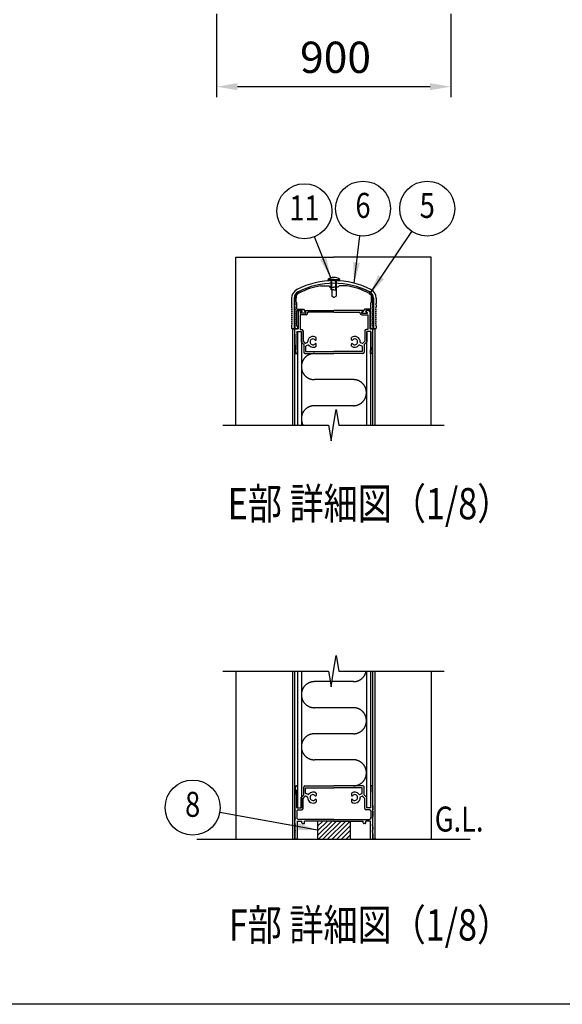
# Model space of a CAD drawing. Extents: x 0 to 14800, y 0 to 10680.
# Drawn here: x 5519 to 7602, y 0 to 3780 of the extents above; entities that cross this region are included whole.
import ezdxf
from ezdxf.enums import TextEntityAlignment as Align

# ---------------------------------------------------------------- set-up
doc = ezdxf.new("R2010")
doc.units = 0
doc.header["$LTSCALE"] = 250
doc.header["$MEASUREMENT"] = 0
doc.header["$PDMODE"] = 33
doc.header["$PDSIZE"] = 5
doc.linetypes.add('PHANTOM', pattern=[2.5, 1.25, -0.25, 0.25, -0.25, 0.25, -0.25])
doc.layers.get('DEFPOINTS').update_dxf_attribs({"linetype": 'CONTINUOUS'})
for name, color, linetype in [('HATCH', 2, 'CONTINUOUS'), ('KASOU', 2, 'PHANTOM'), ('MOJI', 6, 'CONTINUOUS'), ('SJC', 1, 'CONTINUOUS'), ('SUNPOU', 4, 'CONTINUOUS'), ('ZWAKU', 7, 'CONTINUOUS')]:
    doc.layers.add(name, color=color, linetype=linetype)
doc.styles.add('EXT08', font='ROMANS', dxfattribs={"width": 0.8, "bigfont": 'EXTFONT'})
doc.dimstyles.new('SJC', dxfattribs={"dimtxt": 0.18, "dimasz": 0.18, "dimexe": 0.18, "dimexo": 0.0625, "dimgap": 0.09, "dimtad": 0, "dimtih": 1, "dimtoh": 1, "dimdec": 4, "dimzin": 0, "dimdsep": 46, "dimtxsty": 'STANDARD', "dimcen": 0.09, "dimadec": 0, "dimazin": 0, "dimtfac": 1, "dimtdec": 4, "dimtofl": 0, "dimtmove": 0, "dimatfit": 3, "dimfxl": 1, "dimtolj": 1, "dimtzin": 0, "dimarcsym": 0})

# ---------------------------------------------------------------- blocks, each defined once
blk = doc.blocks.new('CALCOMP_TECHJET720A3')
at = {"layer": 'ZWAKU', "color": 2}
blk.add_lwpolyline([(0, 0), (0, 267), (370, 267), (370, 0)], close=True, dxfattribs=at)
blk = doc.blocks.new('*D42')
at = {"layer": 'DEFPOINTS', "color": 0}
for p in [(6274.4, 3842.9), (7174.4, 3842.9), (6274.4, 3522.9)]:
    blk.add_point(p, dxfattribs=at)
at = {"layer": 'SUNPOU', "color": 0, "lineweight": -2}
for p, q in [((6274.4, 3802.9), (6274.4, 3482.9)), ((7174.4, 3802.9), (7174.4, 3482.9)), ((7094.4, 3522.9), (6354.4, 3522.9))]:
    blk.add_line(p, q, dxfattribs=at)
at = {"layer": 'SUNPOU', "color": 0}
for points in [[(6354.4, 3536.3), (6354.4, 3509.6), (6274.4, 3522.9)], [(7094.4, 3536.3), (7094.4, 3509.6), (7174.4, 3522.9)]]:
    blk.add_solid(points, dxfattribs=at)
at = {"layer": 'SUNPOU', "color": 0, "insert": (6731.5, 3635.7), "char_height": 120, "attachment_point": 5, "style": 'EXT08'}
blk.add_mtext('\\A1;900', dxfattribs=at)

msp = doc.modelspace()

# ---------------------------------------------------------------- hatches: boundary and pattern name
at = {"layer": 'HATCH'}
h = msp.add_hatch(dxfattribs=at)
h.set_pattern_fill('ANSI31', color=256, scale=100, style=0)
h.set_pattern_definition([(45, (1396.178, 367.025), (-8.838835, 8.838835), [])])
h.paths.add_polyline_path([(6787.667, 633.708), (6787.667, 703.708), (6662.667, 703.708), (6662.667, 633.708)])

# ---------------------------------------------------------------- linework, layer by layer
at = {"layer": 'KASOU'}
for p, q in [((6800.167, 2398.183), (6650.167, 2398.183)), ((6800.167, 2298.183), (6650.167, 2298.183)), ((6710.834, 1238.708), (6650.167, 1238.708)), ((6800.167, 1238.708), (6717.501, 1238.708)), ((6800.167, 1138.708), (6650.167, 1138.708)), ((6800.167, 1038.708), (6650.167, 1038.708)), ((6800.167, 938.708), (6650.167, 938.708))]:
    msp.add_line(p, q, dxfattribs=at)
for centre, start, end in [((6650.167, 2448.183), 90, 270), ((6800.167, 2348.183), 270, 90), ((6650.167, 2248.183), 90, 210), ((6800.167, 1288.708), 270, 348.463041), ((6650.167, 1188.708), 90, 270), ((6800.167, 1088.708), 270, 90), ((6650.167, 988.708), 90, 270), ((6800.167, 888.708), 270, 90)]:
    msp.add_arc(centre, 50, start, end, dxfattribs=at)
at = {"layer": 'SJC'}
for p, q in [((6349.167, 2223.183), (6349.167, 2868.183)), ((6349.167, 2868.183), (6724.167, 2868.183)), ((7099.167, 2868.183), (6724.167, 2868.183)), ((7099.167, 2223.183), (7099.167, 2868.183)), ((6702.667, 2778.183), (6702.667, 2783.183)), ((6725.167, 2783.183), (6702.667, 2783.183)), ((6725.167, 2778.183), (6702.667, 2778.183)), ((6715.167, 2743.183), (6715.167, 2778.183)), ((6717.667, 2743.183), (6717.667, 2778.183)), ((6725.167, 2783.183), (6747.667, 2783.183)), ((6725.167, 2778.183), (6747.667, 2778.183)), ((6732.667, 2743.183), (6732.667, 2778.183)), ((6735.167, 2743.183), (6735.167, 2778.183)), ((6747.667, 2778.183), (6747.667, 2783.183)), ((6673.772, 2758.183), (6705.167, 2758.183)), ((6705.167, 2758.183), (6710.167, 2753.183)), ((6710.167, 2753.183), (6725.167, 2753.183)), ((6725.167, 2743.183), (6715.167, 2743.183)), ((6716.667, 2743.183), (6716.667, 2718.09)), ((6740.167, 2753.183), (6725.167, 2753.183)), ((6725.167, 2743.183), (6735.167, 2743.183)), ((6733.667, 2743.183), (6733.667, 2718.09)), ((6745.167, 2758.183), (6740.167, 2753.183)), ((6776.563, 2758.183), (6745.167, 2758.183)), ((6562.667, 2710.784), (6562.667, 2690.683)), ((6565.167, 2688.183), (6562.667, 2690.683)), ((6562.667, 2685.683), (6565.167, 2688.183)), ((6562.667, 2685.683), (6562.667, 2678.183)), ((6572.667, 2710.784), (6572.667, 2593.183)), ((6575.167, 2690.683), (6575.167, 2713.284)), ((6577.667, 2688.183), (6575.167, 2690.683)), ((6575.167, 2685.683), (6577.667, 2688.183)), ((6575.167, 2678.183), (6575.167, 2685.683)), ((6580.167, 2695.683), (6580.167, 2712.724)), ((6580.167, 2695.683), (6582.667, 2693.183)), ((6582.667, 2668.183), (6582.667, 2693.183)), ((6725.167, 2713.183), (6716.667, 2718.09)), ((6725.167, 2713.183), (6733.667, 2718.09)), ((6870.167, 2695.683), (6867.667, 2693.183)), ((6867.667, 2668.183), (6867.667, 2693.183)), ((6870.167, 2695.683), (6870.167, 2712.724)), ((6872.667, 2688.183), (6875.167, 2690.683)), ((6875.167, 2685.683), (6872.667, 2688.183)), ((6875.167, 2690.683), (6875.167, 2713.284)), ((6875.167, 2678.183), (6875.167, 2685.683)), ((6877.667, 2710.784), (6877.667, 2593.183)), ((6885.167, 2688.183), (6887.667, 2690.683)), ((6887.667, 2685.683), (6885.167, 2688.183)), ((6887.667, 2710.784), (6887.667, 2690.683)), ((6887.667, 2685.683), (6887.667, 2678.183)), ((6582.667, 2668.183), (6607.91, 2668.183)), ((6582.667, 2603.183), (6582.667, 2663.183)), ((6582.667, 2663.183), (6601.917, 2663.183)), ((6587.667, 2658.183), (6592.667, 2663.183)), ((6587.667, 2658.183), (6587.667, 2593.183)), ((6592.667, 2663.183), (6600.417, 2663.183)), ((6595.167, 2647.183), (6595.167, 2590.683)), ((6618.184, 2647.183), (6595.167, 2647.183)), ((6596.353, 2654.764), (6601.232, 2661.602)), ((6618.167, 2653.183), (6597.167, 2653.183)), ((6597.853, 2654.764), (6602.731, 2661.602)), ((6616.667, 2653.183), (6598.667, 2653.183)), ((6607.91, 2668.183), (6617.482, 2654.764)), ((6618.982, 2654.764), (6614.103, 2661.602)), ((6614.917, 2663.183), (6725.167, 2663.183)), ((6625.184, 2654.183), (6625.184, 2657.183)), ((6725.167, 2657.183), (6625.184, 2657.183)), ((6835.417, 2663.183), (6725.167, 2663.183)), ((6725.167, 2657.183), (6825.151, 2657.183)), ((6825.151, 2654.183), (6825.151, 2657.183)), ((6831.353, 2654.764), (6836.232, 2661.602)), ((6832.151, 2647.183), (6855.167, 2647.183)), ((6832.167, 2653.183), (6853.167, 2653.183)), ((6842.425, 2668.183), (6832.853, 2654.764)), ((6833.667, 2653.183), (6851.667, 2653.183)), ((6867.667, 2668.183), (6842.425, 2668.183)), ((6852.482, 2654.764), (6847.604, 2661.602)), ((6867.667, 2663.183), (6848.418, 2663.183)), ((6853.982, 2654.764), (6849.103, 2661.602)), ((6857.667, 2663.183), (6849.917, 2663.183)), ((6855.167, 2647.183), (6855.167, 2590.683)), ((6862.667, 2658.183), (6857.667, 2663.183)), ((6862.667, 2658.183), (6862.667, 2593.183)), ((6867.667, 2603.183), (6867.667, 2663.183)), ((6562.667, 2603.183), (6562.667, 2595.683)), ((6572.667, 2593.183), (6565.167, 2593.183)), ((6567.167, 2223.183), (6567.167, 2593.183)), ((6567.167, 2593.183), (6575.167, 2593.183)), ((6575.167, 2603.183), (6575.167, 2595.683)), ((6575.167, 2223.183), (6575.167, 2593.183)), ((6575.167, 2573.183), (6575.167, 2590.683)), ((6585.167, 2593.183), (6577.667, 2593.183)), ((6577.667, 2593.183), (6587.667, 2593.183)), ((6582.667, 2603.183), (6585.167, 2603.183)), ((6583.167, 2583.183), (6583.167, 2513.183)), ((6583.167, 2583.183), (6599.167, 2583.183)), ((6585.167, 2603.183), (6585.167, 2593.183)), ((6585.167, 2583.183), (6585.167, 2223.183)), ((6585.167, 2583.183), (6600.167, 2583.183)), ((6595.167, 2590.683), (6601.667, 2590.683)), ((6599.167, 2583.183), (6599.167, 2543.183)), ((6600.167, 2583.183), (6600.167, 2223.183)), ((6606.667, 2585.683), (6606.667, 2546.29)), ((6843.667, 2585.683), (6843.667, 2546.29)), ((6855.167, 2590.683), (6848.667, 2590.683)), ((6850.167, 2583.183), (6850.167, 2223.183)), ((6865.167, 2583.183), (6850.167, 2583.183)), ((6867.167, 2583.183), (6851.167, 2583.183)), ((6851.167, 2583.183), (6851.167, 2543.183)), ((6872.667, 2593.183), (6862.667, 2593.183)), ((6865.167, 2603.183), (6865.167, 2593.183)), ((6867.667, 2603.183), (6865.167, 2603.183)), ((6865.167, 2593.183), (6872.667, 2593.183)), ((6865.167, 2583.183), (6865.167, 2223.183)), ((6867.167, 2583.183), (6867.167, 2513.183)), ((6875.167, 2603.183), (6875.167, 2595.683)), ((6875.167, 2223.183), (6875.167, 2593.183)), ((6875.167, 2223.183), (6875.167, 2593.183)), ((6883.167, 2593.183), (6875.167, 2593.183)), ((6875.167, 2573.183), (6875.167, 2590.683)), ((6877.667, 2593.183), (6885.167, 2593.183)), ((6883.167, 2223.183), (6883.167, 2593.183)), ((6887.667, 2603.183), (6887.667, 2595.683)), ((6599.167, 2543.183), (6609.167, 2533.183)), ((6606.667, 2546.29), (6614.191, 2538.766)), ((6609.167, 2533.183), (6609.167, 2503.183)), ((6622.529, 2540.264), (6616.814, 2538.184)), ((6657.667, 2551.627), (6657.667, 2560.058)), ((6657.667, 2526.308), (6657.667, 2534.739)), ((6792.667, 2551.627), (6792.667, 2560.058)), ((6792.667, 2526.308), (6792.667, 2534.739)), ((6827.805, 2540.264), (6833.521, 2538.184)), ((6843.667, 2546.29), (6836.143, 2538.766)), ((6851.167, 2543.183), (6841.167, 2533.183)), ((6841.167, 2533.183), (6841.167, 2503.183)), ((6580.009, 2498.183), (6585.167, 2498.183)), ((6583.167, 2513.183), (6585.167, 2513.183)), ((6585.167, 2498.183), (6585.167, 2513.183)), ((6614.167, 2498.183), (6725.167, 2498.183)), ((6616.667, 2525.738), (6616.667, 2505.683)), ((6616.667, 2505.683), (6725.167, 2505.683)), ((6625.95, 2530.867), (6618.312, 2528.088)), ((6833.667, 2505.683), (6725.167, 2505.683)), ((6836.167, 2498.183), (6725.167, 2498.183)), ((6824.385, 2530.867), (6832.022, 2528.088)), ((6833.667, 2525.738), (6833.667, 2505.683)), ((6865.167, 2498.183), (6865.167, 2513.183)), ((6867.167, 2513.183), (6865.167, 2513.183)), ((6870.326, 2498.183), (6865.167, 2498.183)), ((6349.167, 1278.708), (6349.167, 633.708)), ((6567.167, 633.708), (6567.167, 1278.708)), ((6575.167, 633.708), (6575.167, 1278.708)), ((6585.167, 1278.708), (6585.167, 753.708)), ((6600.167, 1278.708), (6600.167, 753.708)), ((6850.167, 1278.708), (6850.167, 753.708)), ((6865.167, 1278.708), (6865.167, 753.708)), ((6875.167, 743.708), (6875.167, 1278.708)), ((6875.167, 633.708), (6875.167, 1278.708)), ((6883.167, 633.708), (6883.167, 1278.708)), ((7099.167, 1278.708), (7099.167, 633.708)), ((6580.009, 838.708), (6585.167, 838.708)), ((6585.167, 838.708), (6582.667, 838.708)), ((6585.167, 838.708), (6585.167, 823.708)), ((6609.167, 803.708), (6609.167, 833.708)), ((6614.167, 838.708), (6725.167, 838.708)), ((6836.167, 838.708), (6725.167, 838.708)), ((6841.167, 803.708), (6841.167, 833.708)), ((6865.167, 838.708), (6865.167, 823.708)), ((6865.167, 838.708), (6867.667, 838.708)), ((6870.326, 838.708), (6865.167, 838.708)), ((6583.167, 753.708), (6583.167, 823.708)), ((6583.167, 823.708), (6585.167, 823.708)), ((6599.167, 793.708), (6609.167, 803.708)), ((6606.667, 790.601), (6614.191, 798.125)), ((6616.667, 831.208), (6725.167, 831.208)), ((6616.667, 811.153), (6616.667, 831.208)), ((6622.529, 796.627), (6616.814, 798.707)), ((6625.95, 806.024), (6618.312, 808.803)), ((6657.667, 810.583), (6657.667, 802.152)), ((6833.667, 831.208), (6725.167, 831.208)), ((6792.667, 810.583), (6792.667, 802.152)), ((6824.385, 806.024), (6832.022, 808.803)), ((6827.805, 796.627), (6833.521, 798.707)), ((6833.667, 811.153), (6833.667, 831.208)), ((6843.667, 790.601), (6836.143, 798.125)), ((6851.167, 793.708), (6841.167, 803.708)), ((6867.167, 823.708), (6865.167, 823.708)), ((6867.167, 753.708), (6867.167, 823.708)), ((6575.167, 763.708), (6575.167, 746.208)), ((6599.167, 753.708), (6599.167, 793.708)), ((6606.667, 751.208), (6606.667, 790.601)), ((6657.667, 785.264), (6657.667, 776.833)), ((6792.667, 785.264), (6792.667, 776.833)), ((6843.667, 751.208), (6843.667, 790.601)), ((6851.167, 753.708), (6851.167, 793.708)), ((6875.167, 763.708), (6875.167, 746.208)), ((6577.667, 743.708), (6575.167, 746.208)), ((6577.667, 743.708), (6575.167, 741.208)), ((6575.167, 741.208), (6575.167, 721.208)), ((6582.667, 741.208), (6582.667, 717.208)), ((6583.167, 753.708), (6599.167, 753.708)), ((6585.167, 753.708), (6600.167, 753.708)), ((6587.667, 746.208), (6601.667, 746.208)), ((6862.667, 746.208), (6848.667, 746.208)), ((6865.167, 753.708), (6850.167, 753.708)), ((6867.167, 753.708), (6851.167, 753.708)), ((6867.667, 741.208), (6867.667, 717.208)), ((6872.667, 743.708), (6875.167, 746.208)), ((6872.667, 743.708), (6875.167, 741.208)), ((6875.167, 741.208), (6875.167, 721.208)), ((6575.167, 696.208), (6575.167, 706.208)), ((6575.167, 681.208), (6575.167, 671.208)), ((6585.167, 633.708), (6585.167, 703.708)), ((6585.167, 703.708), (6602.667, 703.708)), ((6725.167, 709.708), (6590.167, 709.708)), ((6602.667, 696.208), (6602.667, 703.708)), ((6605.167, 693.708), (6610.167, 693.708)), ((6612.667, 696.208), (6612.667, 703.708)), ((6725.167, 703.708), (6612.667, 703.708)), ((6662.667, 703.708), (6662.667, 633.708)), ((6725.167, 709.708), (6860.167, 709.708)), ((6725.167, 703.708), (6837.667, 703.708)), ((6787.667, 703.708), (6787.667, 633.708)), ((6837.667, 696.208), (6837.667, 703.708)), ((6845.167, 693.708), (6840.167, 693.708)), ((6847.667, 696.208), (6847.667, 703.708)), ((6865.167, 703.708), (6847.667, 703.708)), ((6865.167, 633.708), (6865.167, 703.708)), ((6875.167, 696.208), (6875.167, 706.208)), ((6875.167, 681.208), (6875.167, 671.208)), ((6575.167, 656.208), (6575.167, 636.208)), ((6875.167, 656.208), (6875.167, 636.208)), ((6199.167, 633.708), (7249.167, 633.708)), ((6563.667, 633.708), (6575.167, 633.708)), ((6585.167, 633.708), (6577.667, 633.708)), ((6585.167, 633.708), (6577.667, 633.708)), ((6865.167, 633.708), (6872.667, 633.708)), ((6865.167, 633.708), (6872.667, 633.708)), ((6886.667, 633.708), (6875.167, 633.708))]:
    msp.add_line(p, q, dxfattribs=at)
for centre, radius, start, end in [((6725.167, 2464.433), 313.75, 63.096532, 116.903468), ((6725.167, 2464.433), 303.75, 63.096532, 116.903468), ((6725.167, 2466.933), 301.25, 90, 116.903468), ((6725.167, 2753.183), 37.5, 90, 126.869898), ((6725.167, 2753.183), 37.5, 53.130102, 90), ((6725.167, 2466.933), 301.25, 63.096532, 90), ((6600.167, 2710.784), 37.5, 116.903468, 180), ((6600.167, 2710.784), 27.5, 116.903468, 180), ((6600.167, 2713.284), 25, 116.903468, 180), ((6600.167, 2712.724), 20, 116.956195, 180), ((6725.167, 2466.933), 295.75, 100.007687, 116.956195), ((6725.167, 2466.933), 295.75, 63.043805, 79.992313), ((6850.167, 2712.724), 20, 0, 63.043805), ((6850.167, 2713.284), 25, 0, 63.096532), ((6850.167, 2710.784), 27.5, 360, 63.096532), ((6850.167, 2710.784), 37.5, 360, 63.096532), ((6568.917, 2678.183), 6.25, 180, 216.869898), ((6568.917, 2663.183), 6.25, 143.130102, 216.869898), ((6568.917, 2648.183), 6.25, 143.130102, 216.869898), ((6558.917, 2670.683), 6.25, 323.130102, 36.869898), ((6558.917, 2655.683), 6.25, 323.130102, 36.869898), ((6581.417, 2678.183), 6.25, 180, 216.869898), ((6581.417, 2663.183), 6.25, 143.130102, 180), ((6581.417, 2663.183), 6.25, 180, 216.869898), ((6581.417, 2648.183), 6.25, 143.130102, 180), ((6581.417, 2648.183), 6.25, 180, 216.869898), ((6571.417, 2670.683), 6.25, 323.130102, 36.869898), ((6571.417, 2655.683), 6.25, 323.130102, 36.869898), ((6597.167, 2654.183), 1, 144.498283, 270), ((6598.667, 2654.183), 1, 144.5, 270), ((6600.417, 2662.183), 1, 324.498283, 90), ((6601.917, 2662.183), 1, 324.5, 90), ((6614.917, 2662.183), 1, 90, 215.501731), ((6616.667, 2654.183), 1, 270, 35.5), ((6618.167, 2654.183), 1, 270, 35.501731), ((6618.184, 2654.183), 7, 270, 0), ((6832.151, 2654.183), 7, 180, 270), ((6832.167, 2654.183), 1, 144.498269, 270), ((6833.667, 2654.183), 1, 144.5, 270), ((6835.417, 2662.183), 1, 324.498269, 90), ((6848.418, 2662.183), 1, 90, 215.5), ((6849.917, 2662.183), 1, 90, 215.501717), ((6851.667, 2654.183), 1, 270, 35.5), ((6853.167, 2654.183), 1, 270, 35.501717), ((6878.917, 2670.683), 6.25, 143.130102, 216.869898), ((6878.917, 2655.683), 6.25, 143.130102, 216.869898), ((6868.917, 2678.183), 6.25, 323.130102, 360), ((6868.917, 2663.183), 6.25, 0, 36.869898), ((6868.917, 2663.183), 6.25, 323.130102, 0), ((6868.917, 2648.183), 6.25, 0, 36.869898), ((6868.917, 2648.183), 6.25, 323.130102, 0), ((6891.417, 2670.683), 6.25, 143.130102, 216.869898), ((6891.417, 2655.683), 6.25, 143.130102, 216.869898), ((6881.417, 2678.183), 6.25, 323.130102, 0), ((6881.417, 2663.183), 6.25, 323.130102, 36.869898), ((6881.417, 2648.183), 6.25, 323.130102, 36.869898), ((6568.917, 2633.183), 6.25, 143.130102, 216.869898), ((6568.917, 2618.183), 6.25, 143.130102, 216.869898), ((6558.917, 2640.683), 6.25, 323.130102, 36.869898), ((6558.917, 2625.683), 6.25, 323.130102, 36.869898), ((6558.917, 2610.683), 6.25, 323.130102, 36.869898), ((6581.417, 2633.183), 6.25, 143.130102, 180), ((6581.417, 2633.183), 6.25, 180, 216.869898), ((6581.417, 2618.183), 6.25, 143.130102, 180), ((6581.417, 2618.183), 6.25, 180, 216.869898), ((6571.417, 2640.683), 6.25, 323.130102, 36.869898), ((6571.417, 2625.683), 6.25, 323.130102, 36.869898), ((6571.417, 2610.683), 6.25, 323.130102, 36.869898), ((6878.917, 2640.683), 6.25, 143.130102, 216.869898), ((6878.917, 2625.683), 6.25, 143.130102, 216.869898), ((6878.917, 2610.683), 6.25, 143.130102, 216.869898), ((6868.917, 2633.183), 6.25, 0, 36.869898), ((6868.917, 2633.183), 6.25, 323.130102, 0), ((6868.917, 2618.183), 6.25, 0, 36.869898), ((6868.917, 2618.183), 6.25, 323.130102, 0), ((6891.417, 2640.683), 6.25, 143.130102, 216.869898), ((6891.417, 2625.683), 6.25, 143.130102, 216.869898), ((6891.417, 2610.683), 6.25, 143.130102, 216.869898), ((6881.417, 2633.183), 6.25, 323.130102, 36.869898), ((6881.417, 2618.183), 6.25, 323.130102, 36.869898), ((6568.917, 2603.183), 6.25, 143.130102, 180), ((6565.167, 2595.683), 2.5, 180, 270), ((6581.417, 2603.183), 6.25, 143.130102, 180), ((6577.667, 2595.683), 2.5, 180, 270), ((6577.667, 2590.683), 2.5, 90, 180), ((7701.417, 2573.183), 1126.25, 180, 183.699071), ((6601.667, 2585.683), 5, 0, 90), ((6848.667, 2585.683), 5, 90, 180), ((6872.667, 2595.683), 2.5, 270, 0), ((6872.667, 2590.683), 2.5, 0, 90), ((5748.917, 2573.183), 1126.25, 356.300929, 0), ((6868.917, 2603.183), 6.25, 0, 36.869898), ((6885.167, 2595.683), 2.5, 270, 0), ((6881.417, 2603.183), 6.25, 0, 36.869898), ((6615.959, 2540.533), 2.5, 225, 290), ((6621.674, 2542.614), 2.5, 290, 1.388536), ((6645.167, 2543.183), 21, 53.470393, 181.388536), ((6645.167, 2543.183), 11.25, 39.146338, 320.853662), ((6655.541, 2551.627), 2.126, 219.146338, 0), ((6655.541, 2534.739), 2.126, 0, 140.853662), ((6805.167, 2543.183), 21, 358.611464, 126.529607), ((6794.794, 2551.627), 2.126, 180, 320.853662), ((6794.794, 2534.739), 2.126, 39.146338, 180), ((6805.167, 2543.183), 11.25, 219.146338, 140.853662), ((6828.661, 2542.614), 2.5, 178.611464, 250), ((6834.376, 2540.533), 2.5, 250, 315), ((6580.009, 2500.683), 2.5, 183.699071, 270), ((6614.167, 2503.183), 5, 180, 270), ((6619.167, 2525.738), 2.5, 110, 180), ((6626.805, 2528.518), 2.5, 38.611464, 110), ((6645.167, 2543.183), 21, 218.611464, 306.529607), ((6805.167, 2543.183), 21, 233.470393, 321.388536), ((6823.53, 2528.518), 2.5, 70, 141.388536), ((6831.167, 2525.738), 2.5, 360, 70), ((6836.167, 2503.183), 5, 270, 0), ((6870.326, 2500.683), 2.5, 270, 356.300929), ((7701.417, 763.708), 1126.25, 176.300929, 180), ((6580.009, 836.208), 2.5, 90, 176.300929), ((6614.167, 833.708), 5, 90, 180), ((6836.167, 833.708), 5, 0, 90), ((6870.326, 836.208), 2.5, 3.699071, 90), ((5748.917, 763.708), 1126.25, 360, 3.699071), ((6615.959, 796.358), 2.5, 70, 135), ((6619.167, 811.153), 2.5, 180, 250), ((6621.674, 794.277), 2.5, 358.611464, 70), ((6645.167, 793.708), 21, 178.611464, 306.529607), ((6626.805, 808.373), 2.5, 250, 321.388536), ((6645.167, 793.708), 21, 53.470393, 141.388536), ((6645.167, 793.708), 11.25, 39.146338, 320.853662), ((6655.541, 802.152), 2.126, 219.146338, 0), ((6805.167, 793.708), 21, 38.611464, 126.529607), ((6794.794, 802.152), 2.126, 180, 320.853662), ((6805.167, 793.708), 21, 233.470393, 1.388536), ((6805.167, 793.708), 11.25, 219.146338, 140.853662), ((6823.53, 808.373), 2.5, 218.611464, 290), ((6828.661, 794.277), 2.5, 110, 181.388536), ((6831.167, 811.153), 2.5, 290, 0), ((6834.376, 796.358), 2.5, 45, 110), ((6655.541, 785.264), 2.126, 0, 140.853662), ((6794.794, 785.264), 2.126, 39.146338, 180), ((6581.417, 721.208), 6.25, 180, 216.869898), ((6587.667, 741.208), 5, 90, 180), ((6601.667, 751.208), 5, 270, 360), ((6848.667, 751.208), 5, 180, 270), ((6862.667, 741.208), 5, 0, 90), ((6868.917, 721.208), 6.25, 323.130102, 0), ((6581.417, 706.208), 6.25, 143.130102, 180), ((6581.417, 696.208), 6.25, 180, 216.869898), ((6581.417, 681.208), 6.25, 143.130102, 180), ((6571.417, 713.708), 6.25, 323.130102, 36.869898), ((6571.417, 688.708), 6.25, 323.130102, 36.869898), ((6590.167, 717.208), 7.5, 180, 270), ((6605.167, 696.208), 2.5, 180, 270), ((6610.167, 696.208), 2.5, 270, 0), ((6840.167, 696.208), 2.5, 180, 270), ((6845.167, 696.208), 2.5, 270, 0), ((6860.167, 717.208), 7.5, 270, 0), ((6878.917, 713.708), 6.25, 143.130102, 216.869898), ((6878.917, 688.708), 6.25, 143.130102, 216.869898), ((6868.917, 706.208), 6.25, 0, 36.869898), ((6868.917, 696.208), 6.25, 323.130102, 0), ((6868.917, 681.208), 6.25, 0, 36.869898), ((6581.417, 671.208), 6.25, 180, 216.869898), ((6581.417, 656.208), 6.25, 143.130102, 180), ((6571.417, 663.708), 6.25, 323.130102, 36.869898), ((6878.917, 663.708), 6.25, 143.130102, 216.869898), ((6868.917, 671.208), 6.25, 323.130102, 0), ((6868.917, 656.208), 6.25, 0, 36.869898), ((6577.667, 636.208), 2.5, 180, 270), ((6872.667, 636.208), 2.5, 270, 0)]:
    msp.add_arc(centre, radius, start, end, dxfattribs=at)
at = {"layer": 'SUNPOU'}
for p, q in [((6724.167, 2223.183), (6734.167, 2283.183)), ((6734.167, 2283.183), (6744.167, 2223.183)), ((6299.167, 2223.183), (6704.167, 2223.183)), ((6704.167, 2223.183), (6714.167, 2163.183)), ((6714.167, 2163.183), (6724.167, 2223.183)), ((6744.167, 2223.183), (7149.167, 2223.183)), ((6724.167, 1278.708), (6734.167, 1338.708)), ((6734.167, 1338.708), (6744.167, 1278.708)), ((6299.167, 1278.708), (6704.167, 1278.708)), ((6704.167, 1278.708), (6714.167, 1218.708)), ((6714.167, 1218.708), (6724.167, 1278.708)), ((6744.167, 1278.708), (7149.167, 1278.708))]:
    msp.add_line(p, q, dxfattribs=at)
for centre in [(6612.122, 3044.875), (6837.001, 3054.657), (7083.587, 3054.657), (6182.832, 755.299)]:
    msp.add_circle(centre, 105.6, dxfattribs=at)

# ---------------------------------------------------------------- block references
at = {"layer": 'ZWAKU', "xscale": 40, "yscale": 40, "zscale": 40}
msp.add_blockref('CALCOMP_TECHJET720A3', (0, 0), dxfattribs=at)

# ---------------------------------------------------------------- texts
at = {"layer": 'MOJI', "style": 'EXT08', "width": 0.8}
for s, height, p in [('E部 詳細図（1/8）', 120, (6317.46, 1862.116)), ('G.L.', 96, (7112.514, 663.274)), ('F部 詳細図（1/8）', 120, (6321.567, 244.952))]:
    msp.add_text(s, height=height, dxfattribs=at).set_placement(p)
at = {"layer": 'SUNPOU', "style": 'EXT08', "width": 0.8}
for s, p in [('11', (6612.122, 3044.875)), ('6', (6837.001, 3054.657)), ('5', (7083.587, 3054.657)), ('8', (6182.832, 755.299))]:
    msp.add_text(s, height=96, dxfattribs=at).set_placement(p, align=Align.MIDDLE)

# ---------------------------------------------------------------- dimensions: what is measured, and where the dimension line sits
at = {"layer": 'SUNPOU'}
dim = msp.add_linear_dim(base=(6274.415, 3522.923), p1=(7174.415, 3842.923), p2=(6274.415, 3842.923), dimstyle='SJC', override={"dimscale": 40, "dimtxt": 3, "dimasz": 2, "dimexe": 1, "dimexo": 1, "dimgap": 1.2, "dimtad": 1, "dimtih": 0, "dimtoh": 0, "dimdec": 2, "dimlfac": 1, "dimzin": 8, "dimtxsty": 'EXT08', "dimtofl": 1, "dimtmove": 2}, dxfattribs=at)
dim.commit()
dim.dimension.update_dxf_attribs({"geometry": '*D42', "text_midpoint": (6731.473, 3635.71), "dimtype": 160})

# ---------------------------------------------------------------- leaders
for points in [[(6802.664, 2768.462), (6824.421, 2949.809)], [(6861.63, 2725.202), (7024.584, 2967.078)], [(6713.309, 2788.759), (6650.924, 2946.662)], [(6662.667, 668.708), (6286.753, 736.545)]]:
    msp.add_leader(points, dimstyle='SJC', override={"dimscale": 40, "dimtxt": 3, "dimasz": 2, "dimexe": 1, "dimexo": 1, "dimgap": 1.2, "dimtad": 1, "dimtih": 0, "dimtoh": 0, "dimdec": 2, "dimzin": 8, "dimtxsty": 'EXT08', "dimtofl": 1, "dimtmove": 2}, dxfattribs=at)

doc.saveas('drawing.dxf')
